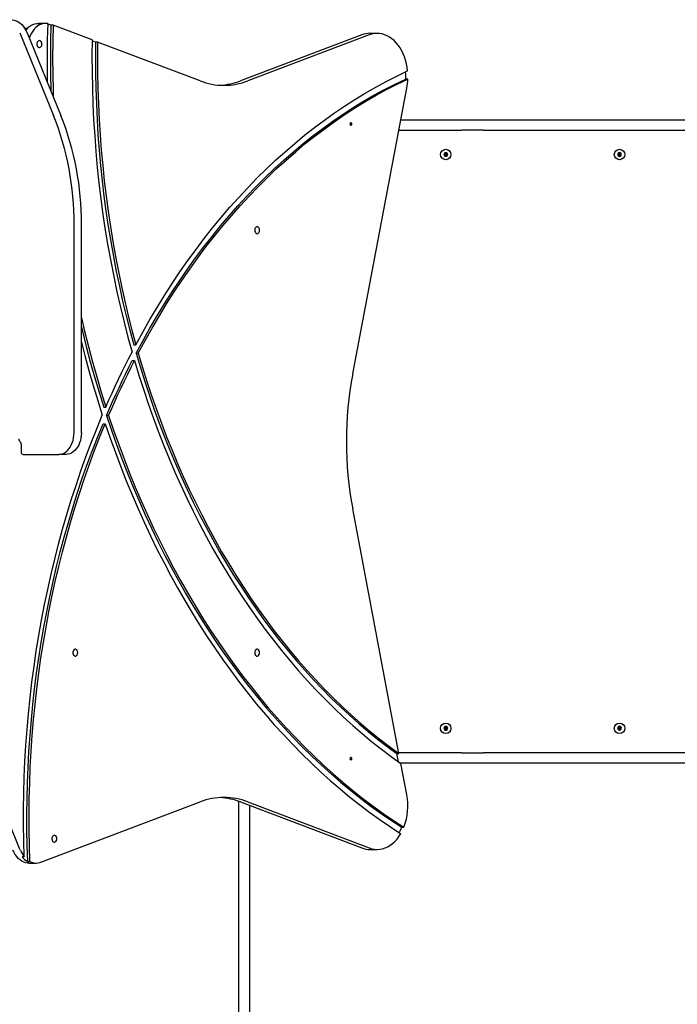
# Model space of a CAD drawing. Units: millimetres. Extents: x -4534 to 4839, y -3372 to 7222.
# Drawn here: x -597 to 159, y 3178 to 4311 of the extents above; entities that cross this region are included whole.
import ezdxf

# ---------------------------------------------------------------- set-up
doc = ezdxf.new("R2010")
doc.units = ezdxf.units.MM
doc.layers.add('Toestel 2D', color=7, linetype='Continuous', lineweight=20)

# ---------------------------------------------------------------- blocks, each defined once
blk = doc.blocks.new('BG-00804-WD')
at = {"layer": 'Toestel 2D', "linetype": 'Continuous', "lineweight": 25}
for p, q in [((-567.4, 4306.8), (-575.9, 4306.8)), ((-561.4, 4304.7), (-564.4, 4305.8)), ((-558.9, 4304.7), (-561.4, 4304.7)), ((-514, 4287.7), (-558.9, 4304.7)), ((-597.4, 4296), (-558.5, 4200.7)), ((-588.5, 4300.9), (-591.4, 4300.9)), ((-588.9, 4296), (-550, 4200.7)), ((-203.7, 4293.5), (-343.3, 4240.6)), ((-195.2, 4293.5), (-334.9, 4240.6)), ((-186, 4295.2), (-194.5, 4295.2)), ((-510.1, 4285.3), (-514, 4286.7)), ((-507.7, 4285.3), (-510.1, 4285.3)), ((-389.8, 4240.6), (-507.7, 4285.3)), ((-150.7, 4242.7), (-153.2, 4242.7)), ((-214.2, 3903.6), (-151.9, 4232.3)), ((-158.8, 4195.9), (-88.7, 4195.9)), ((-88.7, 4195.9), (-63.7, 4195.9)), ((-63.7, 4195.9), (249.5, 4195.9)), ((-161, 4183.9), (-88.7, 4183.9)), ((-63.7, 4183.9), (-88.7, 4183.9)), ((-63.7, 4183.9), (249.5, 4183.9)), ((-108.2, 4157.9), (-109.4, 4155.9)), ((-105.9, 4157.9), (-108.2, 4157.9)), ((-104.8, 4155.9), (-105.9, 4157.9)), ((92.9, 4158.2), (90.9, 4157.1)), ((90.9, 4157.1), (90.9, 4154.8)), ((94.9, 4157.1), (92.9, 4158.2)), ((94.9, 4154.8), (94.9, 4157.1)), ((-109.4, 4155.9), (-108.2, 4153.9)), ((-108.2, 4153.9), (-105.9, 4153.9)), ((-105.9, 4153.9), (-104.8, 4155.9)), ((90.9, 4154.8), (92.9, 4153.6)), ((92.9, 4153.6), (94.9, 4154.8)), ((-534.8, 3835.9), (-534.8, 4075.7)), ((-526.4, 3835.9), (-526.4, 4075.7)), ((-466.1, 3937.1), (-463.7, 3937.1)), ((-467.8, 3918.9), (-465.3, 3918.9)), ((-463.4, 3927.4), (-460.9, 3927.4)), ((-500.7, 3865.5), (-498.3, 3865.5)), ((-497.5, 3855.7), (-495.1, 3855.7)), ((-501.5, 3846.3), (-499, 3846.3)), ((-595.7, 3822.9), (-595.7, 3813.9)), ((-593.5, 3810.9), (-552.5, 3810.9)), ((-544, 3810.9), (-552.5, 3810.9)), ((-160.9, 3466.9), (-214.2, 3748.3)), ((-108.2, 3497.9), (-109.4, 3495.9)), ((-109.4, 3495.9), (-108.2, 3493.9)), ((-105.9, 3497.9), (-108.2, 3497.9)), ((-108.2, 3493.9), (-105.9, 3493.9)), ((-104.8, 3495.9), (-105.9, 3497.9)), ((-105.9, 3493.9), (-104.8, 3495.9)), ((92.9, 3498.2), (90.9, 3497.1)), ((90.9, 3497.1), (90.9, 3494.8)), ((90.9, 3494.8), (92.9, 3493.6)), ((94.9, 3497.1), (92.9, 3498.2)), ((92.9, 3493.6), (94.9, 3494.8)), ((94.9, 3494.8), (94.9, 3497.1)), ((-161.5, 3457.3), (-163.3, 3466.9)), ((-163.3, 3466.9), (-160.9, 3466.9)), ((-88.7, 3467.9), (-161, 3467.9)), ((-88.7, 3467.9), (-63.7, 3467.9)), ((249.5, 3467.9), (-63.7, 3467.9)), ((-88.7, 3455.9), (-159.5, 3455.9)), ((-151.9, 3419.6), (-158.7, 3455.3)), ((-63.7, 3455.9), (-88.7, 3455.9)), ((249.5, 3455.9), (-63.7, 3455.9)), ((-596.7, 3355.9), (-635.6, 3451.1)), ((-572.9, 3341.9), (-389.8, 3411.3)), ((-345.1, 3400.8), (-345.1, 3411.9)), ((-343.3, 3411.3), (-203.7, 3358.3)), ((-334.9, 3411.3), (-195.2, 3358.3)), ((-345.1, 2702.7), (-345.1, 3400.8)), ((-333.1, 3407.4), (-333.1, 3400.8)), ((-333.1, 3400.8), (-333.1, 2702.7)), ((-157.7, 3382.2), (-155.2, 3382.2)), ((-194.5, 3356.6), (-186, 3356.6)), ((-592.2, 3348.2), (-594.7, 3348.2)), ((-588.1, 3342.7), (-585.7, 3342.7)), ((-586.8, 3340.9), (-578.3, 3340.9))]:
    blk.add_line(p, q, dxfattribs=at)
at = {"layer": 'Toestel 2D', "linetype": 'Continuous', "lineweight": 25, "flags": 128}
for points in [[(-607.3, 4311), (-605.9, 4310.9), (-603.6, 4310.5), (-601.4, 4309.8), (-599.2, 4308.7), (-597.1, 4307.3), (-595.1, 4305.6), (-593.3, 4303.5), (-591.7, 4301.3), (-590.2, 4298.7), (-588.9, 4296)], [(-590.3, 4298.9), (-588.8, 4300.6), (-586.8, 4302.6), (-584.6, 4304.2), (-582.3, 4305.4), (-580, 4306.3), (-577.6, 4306.7), (-575.9, 4306.8)], [(-565.2, 4306.7), (-567.6, 4306.8), (-569.9, 4306.6), (-572.3, 4306), (-574.5, 4305.1), (-576.7, 4303.8), (-578.8, 4302.1), (-580.7, 4300.2), (-582.4, 4297.9), (-584, 4295.4), (-585.4, 4292.7), (-586.5, 4289.9)], [(-565.2, 4306.7), (-565.7, 4288.1), (-565.8, 4269.6), (-565.8, 4251.1), (-565.6, 4238.8)], [(-561.4, 4304.7), (-561.8, 4285.9), (-561.9, 4267.1), (-561.8, 4248.2), (-561.5, 4229.4), (-561.4, 4228.7)], [(-558.9, 4304.7), (-559.3, 4285.9), (-559.5, 4267.1), (-559.4, 4248.2), (-559, 4229.4), (-558.8, 4222.1)], [(-151, 4252), (-151.5, 4256.2), (-152.3, 4260.3), (-153.4, 4264.3), (-154.6, 4268.1), (-156.1, 4271.8), (-157.8, 4275.3), (-159.7, 4278.6), (-161.8, 4281.6), (-164.1, 4284.4), (-166.5, 4286.9), (-169, 4289.1), (-171.7, 4290.9), (-174.5, 4292.5), (-177.4, 4293.7), (-180.3, 4294.6), (-183.3, 4295.1), (-186.3, 4295.2), (-189.3, 4295), (-192.3, 4294.4), (-195.2, 4293.5)], [(-571.9, 4282.9), (-572, 4284.1), (-572.4, 4285.2), (-572.9, 4286.1), (-573.7, 4286.6), (-574.5, 4286.9), (-575.3, 4286.8), (-576.1, 4286.4), (-576.8, 4285.6), (-577.2, 4284.7), (-577.5, 4283.5), (-577.5, 4282.3), (-577.2, 4281.2), (-576.8, 4280.2), (-576.1, 4279.5), (-575.3, 4279), (-574.5, 4278.9), (-573.7, 4279.2), (-572.9, 4279.8), (-572.4, 4280.7), (-572, 4281.7), (-571.9, 4282.9)], [(-514, 4287.7), (-514.2, 4269.3), (-514.1, 4250.9), (-513.8, 4232.6), (-513.2, 4214.2), (-512.3, 4195.9), (-511.1, 4177.6), (-509.8, 4159.4), (-508.1, 4141.1), (-506.2, 4123), (-504, 4104.9), (-501.6, 4086.8), (-498.9, 4068.9), (-495.9, 4051), (-492.7, 4033.2), (-489.2, 4015.5), (-485.5, 3997.9), (-481.5, 3980.4), (-477.3, 3963), (-472.8, 3945.8), (-468.1, 3928.7)], [(-510.1, 4285.3), (-510.3, 4267.5), (-510.2, 4249.7), (-509.8, 4231.9), (-509.2, 4214.1), (-508.4, 4196.3), (-507.3, 4178.6), (-505.9, 4160.9), (-504.4, 4143.3), (-502.5, 4125.7), (-500.4, 4108.1), (-498.1, 4090.6), (-495.5, 4073.2), (-492.7, 4055.9), (-489.6, 4038.6), (-486.3, 4021.4), (-482.7, 4004.3), (-478.9, 3987.4), (-474.9, 3970.5), (-470.6, 3953.8), (-466.1, 3937.1)], [(-507.7, 4285.3), (-507.8, 4267.5), (-507.7, 4249.7), (-507.4, 4231.9), (-506.8, 4214.1), (-505.9, 4196.3), (-504.8, 4178.6), (-503.5, 4160.9), (-501.9, 4143.3), (-500, 4125.7), (-497.9, 4108.1), (-495.6, 4090.6), (-493, 4073.2), (-490.2, 4055.9), (-487.1, 4038.6), (-483.8, 4021.4), (-480.3, 4004.3), (-476.5, 3987.4), (-472.4, 3970.5), (-468.2, 3953.8), (-463.7, 3937.1)], [(-463.7, 3937.1), (-455.7, 3951.7), (-447.6, 3966), (-439.2, 3980.1), (-430.7, 3993.9), (-421.9, 4007.5), (-413, 4020.9), (-403.9, 4033.9), (-394.5, 4046.7), (-385, 4059.3), (-375.4, 4071.5), (-365.5, 4083.5), (-355.5, 4095.2), (-345.3, 4106.6), (-334.9, 4117.7), (-324.4, 4128.6), (-313.8, 4139.1), (-303, 4149.3), (-292, 4159.1), (-280.9, 4168.7), (-269.7, 4178), (-258.3, 4186.9), (-246.8, 4195.5), (-235.2, 4203.8), (-223.5, 4211.7), (-211.7, 4219.3), (-199.7, 4226.5), (-187.7, 4233.4), (-175.6, 4240), (-163.3, 4246.2), (-151, 4252)], [(-463.4, 3927.4), (-455.5, 3941.9), (-447.5, 3956.2), (-439.2, 3970.3), (-430.8, 3984.2), (-422.1, 3997.8), (-413.3, 4011.1), (-404.2, 4024.2), (-395, 4037), (-385.6, 4049.6), (-376, 4061.8), (-366.2, 4073.8), (-356.3, 4085.5), (-346.2, 4097), (-335.9, 4108.1), (-325.5, 4118.9), (-314.9, 4129.4), (-304.2, 4139.7), (-293.3, 4149.6), (-282.3, 4159.1), (-271.1, 4168.4), (-259.9, 4177.4), (-248.5, 4186), (-236.9, 4194.3), (-225.3, 4202.2), (-213.5, 4209.8), (-201.6, 4217.1), (-189.7, 4224), (-177.6, 4230.6), (-165.4, 4236.8), (-153.2, 4242.7)], [(-460.9, 3927.4), (-453.1, 3941.9), (-445, 3956.2), (-436.7, 3970.3), (-428.3, 3984.2), (-419.6, 3997.8), (-410.8, 4011.1), (-401.7, 4024.2), (-392.5, 4037), (-383.1, 4049.6), (-373.5, 4061.8), (-363.8, 4073.8), (-353.8, 4085.5), (-343.7, 4097), (-333.4, 4108.1), (-323, 4118.9), (-312.4, 4129.4), (-301.7, 4139.7), (-290.8, 4149.6), (-279.8, 4159.1), (-268.7, 4168.4), (-257.4, 4177.4), (-246, 4186), (-234.5, 4194.3), (-222.8, 4202.2), (-211, 4209.8), (-199.2, 4217.1), (-187.2, 4224), (-175.1, 4230.6), (-163, 4236.8), (-150.7, 4242.7)], [(-215.2, 4190.9), (-215.3, 4191.5), (-215.5, 4192), (-215.9, 4192.3), (-216.3, 4192.4), (-216.7, 4192.3), (-217, 4192), (-217.2, 4191.5), (-217.3, 4190.9), (-217.2, 4190.4), (-217, 4189.9), (-216.7, 4189.5), (-216.3, 4189.4), (-215.9, 4189.5), (-215.5, 4189.9), (-215.3, 4190.4), (-215.2, 4190.9)], [(-321.3, 4068.9), (-321.4, 4070.1), (-321.8, 4071.2), (-322.4, 4072), (-323.1, 4072.6), (-323.9, 4072.9), (-324.8, 4072.8), (-325.5, 4072.4), (-326.2, 4071.6), (-326.7, 4070.7), (-326.9, 4069.5), (-326.9, 4068.3), (-326.7, 4067.2), (-326.2, 4066.2), (-325.5, 4065.5), (-324.8, 4065), (-323.9, 4064.9), (-323.1, 4065.2), (-322.4, 4065.8), (-321.8, 4066.7), (-321.4, 4067.7), (-321.3, 4068.9)], [(-526.4, 3968.2), (-522.8, 3952.9), (-518.4, 3935.2), (-513.7, 3917.5), (-508.8, 3900.1), (-503.6, 3882.7), (-498.3, 3865.5)], [(-526.4, 3957.6), (-525.2, 3952.9), (-520.8, 3935.2), (-516.2, 3917.5), (-511.3, 3900.1), (-506.1, 3882.7), (-500.7, 3865.5)], [(-526.4, 3940.1), (-522.4, 3924.7), (-517.7, 3907.3), (-512.8, 3890.2), (-507.6, 3873.1), (-502.3, 3856.2)], [(-498.3, 3865.5), (-494.7, 3873.6), (-491.1, 3881.6), (-487.4, 3889.6), (-483.7, 3897.5), (-479.9, 3905.4), (-476, 3913.2), (-472.1, 3921), (-468.1, 3928.7)], [(-497.5, 3855.7), (-494, 3863.7), (-490.5, 3871.8), (-486.8, 3879.8), (-483.1, 3887.7), (-479.4, 3895.6), (-475.6, 3903.4), (-471.7, 3911.2), (-467.8, 3918.9)], [(-495.1, 3855.7), (-491.5, 3863.7), (-488, 3871.8), (-484.3, 3879.8), (-480.7, 3887.7), (-476.9, 3895.6), (-473.1, 3903.4), (-469.2, 3911.2), (-465.3, 3918.9)], [(-465.3, 3918.9), (-460.3, 3902.3), (-455.1, 3885.9), (-449.6, 3869.6), (-443.9, 3853.5), (-438, 3837.6), (-431.9, 3821.8), (-425.5, 3806.2), (-418.9, 3790.7), (-412.1, 3775.5), (-405.1, 3760.5), (-397.9, 3745.6), (-390.4, 3731), (-382.8, 3716.6), (-375, 3702.3), (-366.9, 3688.4), (-358.7, 3674.6), (-350.3, 3661.1), (-341.7, 3647.8), (-332.9, 3634.8), (-323.9, 3622), (-314.8, 3609.5), (-305.4, 3597.2), (-295.9, 3585.2), (-286.3, 3573.5), (-276.4, 3562), (-266.4, 3550.8), (-256.3, 3539.9), (-246, 3529.3), (-235.5, 3519), (-225, 3509), (-214.2, 3499.3), (-203.4, 3489.8), (-192.4, 3480.7), (-181.2, 3471.9), (-170, 3463.5), (-158.7, 3455.3)], [(-463.4, 3927.4), (-458.5, 3911), (-453.4, 3894.8), (-448.1, 3878.7), (-442.6, 3862.7), (-436.8, 3846.9), (-430.8, 3831.3), (-424.6, 3815.8), (-418.2, 3800.6), (-411.5, 3785.5), (-404.7, 3770.6), (-397.7, 3755.9), (-390.4, 3741.4), (-382.9, 3727.1), (-375.3, 3713), (-367.4, 3699.1), (-359.4, 3685.5), (-351.2, 3672), (-342.7, 3658.9), (-334.1, 3645.9), (-325.3, 3633.2), (-316.4, 3620.8), (-307.2, 3608.6), (-297.9, 3596.6), (-288.5, 3584.9), (-278.8, 3573.5), (-269, 3562.4), (-259.1, 3551.5), (-249, 3541), (-238.8, 3530.7), (-228.4, 3520.7), (-217.9, 3511), (-207.2, 3501.5), (-196.4, 3492.4), (-185.5, 3483.6), (-174.5, 3475.1), (-163.3, 3466.9)], [(-460.9, 3927.4), (-456, 3911), (-450.9, 3894.8), (-445.6, 3878.7), (-440.1, 3862.7), (-434.3, 3846.9), (-428.3, 3831.3), (-422.1, 3815.8), (-415.7, 3800.6), (-409.1, 3785.5), (-402.2, 3770.6), (-395.2, 3755.9), (-387.9, 3741.4), (-380.5, 3727.1), (-372.8, 3713), (-365, 3699.1), (-356.9, 3685.5), (-348.7, 3672), (-340.3, 3658.9), (-331.7, 3645.9), (-322.9, 3633.2), (-313.9, 3620.8), (-304.8, 3608.6), (-295.5, 3596.6), (-286, 3584.9), (-276.4, 3573.5), (-266.6, 3562.4), (-256.6, 3551.5), (-246.5, 3541), (-236.3, 3530.7), (-225.9, 3520.7), (-215.4, 3511), (-204.7, 3501.5), (-193.9, 3492.4), (-183, 3483.6), (-172, 3475.1), (-160.9, 3466.9)], [(-592.2, 3348.2), (-592.7, 3366.5), (-593, 3384.8), (-592.9, 3403.1), (-592.6, 3421.5), (-592.1, 3439.8), (-591.3, 3458), (-590.2, 3476.3), (-588.9, 3494.5), (-587.3, 3512.7), (-585.4, 3530.8), (-583.3, 3548.9), (-580.9, 3566.9), (-578.3, 3584.9), (-575.4, 3602.7), (-572.2, 3620.5), (-568.8, 3638.2), (-565.2, 3655.7), (-561.2, 3673.2), (-557.1, 3690.6), (-552.7, 3707.8), (-548, 3724.9), (-543.2, 3741.9), (-538, 3758.7), (-532.6, 3775.3), (-527, 3791.9), (-521.2, 3808.2), (-515.1, 3824.4), (-508.8, 3840.4), (-502.3, 3856.2)], [(-497.5, 3855.7), (-491.8, 3838.9), (-485.9, 3822.2), (-479.8, 3805.7), (-473.4, 3789.4), (-466.8, 3773.3), (-460, 3757.4), (-453, 3741.6), (-445.8, 3726), (-438.3, 3710.7), (-430.7, 3695.5), (-422.8, 3680.6), (-414.8, 3665.8), (-406.5, 3651.3), (-398.1, 3637), (-389.4, 3623), (-380.6, 3609.2), (-371.6, 3595.6), (-362.4, 3582.3), (-353, 3569.2), (-343.4, 3556.4), (-333.7, 3543.9), (-323.8, 3531.6), (-313.7, 3519.6), (-303.5, 3507.8), (-293.1, 3496.4), (-282.6, 3485.2), (-271.9, 3474.3), (-261.1, 3463.7), (-250.1, 3453.4), (-239, 3443.4), (-227.7, 3433.7), (-216.3, 3424.4), (-204.8, 3415.3), (-193.2, 3406.5), (-181.5, 3398.1), (-169.6, 3390), (-157.7, 3382.2)], [(-495.1, 3855.7), (-489.4, 3838.9), (-483.5, 3822.2), (-477.3, 3805.7), (-470.9, 3789.4), (-464.4, 3773.3), (-457.6, 3757.4), (-450.5, 3741.6), (-443.3, 3726), (-435.9, 3710.7), (-428.2, 3695.5), (-420.4, 3680.6), (-412.3, 3665.8), (-404, 3651.3), (-395.6, 3637), (-386.9, 3623), (-378.1, 3609.2), (-369.1, 3595.6), (-359.9, 3582.3), (-350.5, 3569.2), (-340.9, 3556.4), (-331.2, 3543.9), (-321.3, 3531.6), (-311.3, 3519.6), (-301, 3507.8), (-290.6, 3496.4), (-280.1, 3485.2), (-269.4, 3474.3), (-258.6, 3463.7), (-247.6, 3453.4), (-236.5, 3443.4), (-225.2, 3433.7), (-213.9, 3424.4), (-202.4, 3415.3), (-190.7, 3406.5), (-179, 3398.1), (-167.2, 3390), (-155.2, 3382.2)], [(-588.1, 3342.7), (-588.7, 3360.8), (-589, 3378.9), (-589.1, 3397.1), (-588.9, 3415.2), (-588.4, 3433.3), (-587.7, 3451.4), (-586.7, 3469.5), (-585.5, 3487.6), (-584, 3505.6), (-582.2, 3523.5), (-580.2, 3541.4), (-577.9, 3559.3), (-575.4, 3577.1), (-572.6, 3594.8), (-569.6, 3612.4), (-566.3, 3629.9), (-562.8, 3647.3), (-559, 3664.7), (-555, 3681.9), (-550.7, 3699), (-546.2, 3715.9), (-541.4, 3732.8), (-536.4, 3749.5), (-531.2, 3766), (-525.7, 3782.4), (-520, 3798.7), (-514, 3814.7), (-507.9, 3830.6), (-501.5, 3846.3)], [(-585.7, 3342.7), (-586.2, 3360.8), (-586.6, 3378.9), (-586.6, 3397.1), (-586.4, 3415.2), (-585.9, 3433.3), (-585.2, 3451.4), (-584.2, 3469.5), (-583, 3487.6), (-581.5, 3505.6), (-579.7, 3523.5), (-577.7, 3541.4), (-575.5, 3559.3), (-572.9, 3577.1), (-570.1, 3594.8), (-567.1, 3612.4), (-563.8, 3629.9), (-560.3, 3647.3), (-556.5, 3664.7), (-552.5, 3681.9), (-548.2, 3699), (-543.7, 3715.9), (-538.9, 3732.8), (-533.9, 3749.5), (-528.7, 3766), (-523.2, 3782.4), (-517.5, 3798.7), (-511.6, 3814.7), (-505.4, 3830.6), (-499, 3846.3)], [(-499, 3846.3), (-493.2, 3829.6), (-487.3, 3813.1), (-481.1, 3796.7), (-474.7, 3780.5), (-468, 3764.4), (-461.2, 3748.5), (-454.1, 3732.9), (-446.8, 3717.4), (-439.4, 3702.1), (-431.7, 3687), (-423.8, 3672.1), (-415.7, 3657.5), (-407.4, 3643), (-399, 3628.8), (-390.3, 3614.8), (-381.5, 3601.1), (-372.4, 3587.6), (-363.2, 3574.3), (-353.8, 3561.3), (-344.3, 3548.5), (-334.6, 3536), (-324.7, 3523.8), (-314.6, 3511.8), (-304.4, 3500.1), (-294, 3488.7), (-283.5, 3477.6), (-272.8, 3466.7), (-262, 3456.1), (-251.1, 3445.9), (-240, 3435.9), (-228.7, 3426.2), (-217.4, 3416.8), (-205.9, 3407.8), (-194.3, 3399), (-182.6, 3390.6), (-170.8, 3382.5), (-158.9, 3374.7)], [(-552.5, 3810.9), (-550.4, 3811.1), (-548.3, 3811.7), (-546.2, 3812.5), (-544.3, 3813.8), (-542.5, 3815.3), (-540.8, 3817.2), (-539.3, 3819.3), (-538, 3821.7), (-536.9, 3824.3), (-536, 3827.1), (-535.4, 3829.9), (-535, 3832.9), (-534.8, 3835.9)], [(-526.4, 3835.9), (-526.5, 3832.9), (-526.9, 3829.9), (-527.5, 3827.1), (-528.4, 3824.3), (-529.5, 3821.7), (-530.8, 3819.3), (-532.3, 3817.2), (-534, 3815.3), (-535.8, 3813.8), (-537.8, 3812.5), (-539.8, 3811.7), (-541.9, 3811.1), (-544, 3810.9)], [(-530.6, 3582.9), (-530.7, 3584.1), (-531.1, 3585.2), (-531.7, 3586.1), (-532.4, 3586.7), (-533.2, 3586.9), (-534.1, 3586.8), (-534.8, 3586.4), (-535.5, 3585.6), (-536, 3584.7), (-536.2, 3583.5), (-536.2, 3582.3), (-536, 3581.2), (-535.5, 3580.2), (-534.8, 3579.5), (-534.1, 3579), (-533.2, 3578.9), (-532.4, 3579.2), (-531.7, 3579.8), (-531.1, 3580.7), (-530.7, 3581.7), (-530.6, 3582.9)], [(-321.3, 3582.9), (-321.4, 3584.1), (-321.8, 3585.2), (-322.4, 3586.1), (-323.1, 3586.7), (-323.9, 3586.9), (-324.8, 3586.8), (-325.5, 3586.4), (-326.2, 3585.6), (-326.7, 3584.7), (-326.9, 3583.5), (-326.9, 3582.3), (-326.7, 3581.2), (-326.2, 3580.2), (-325.5, 3579.5), (-324.8, 3579), (-323.9, 3578.9), (-323.1, 3579.2), (-322.4, 3579.8), (-321.8, 3580.7), (-321.4, 3581.7), (-321.3, 3582.9)], [(-217.3, 3460.9), (-217.2, 3460.4), (-217, 3459.9), (-216.7, 3459.5), (-216.3, 3459.4), (-215.9, 3459.5), (-215.5, 3459.9), (-215.3, 3460.4), (-215.2, 3460.9), (-215.3, 3461.5), (-215.5, 3462), (-215.9, 3462.3), (-216.3, 3462.4), (-216.7, 3462.3), (-217, 3462), (-217.2, 3461.5), (-217.3, 3460.9)], [(-554.6, 3368.9), (-554.8, 3370.1), (-555.1, 3371.2), (-555.7, 3372.1), (-556.4, 3372.6), (-557.3, 3372.9), (-558.1, 3372.8), (-558.9, 3372.4), (-559.5, 3371.6), (-560, 3370.7), (-560.3, 3369.5), (-560.3, 3368.3), (-560, 3367.2), (-559.5, 3366.2), (-558.9, 3365.5), (-558.1, 3365), (-557.3, 3364.9), (-556.4, 3365.2), (-555.7, 3365.8), (-555.1, 3366.7), (-554.8, 3367.7), (-554.6, 3368.9)], [(-195.2, 3358.3), (-192.2, 3357.4), (-189.1, 3356.8), (-186, 3356.6), (-182.9, 3356.8), (-179.8, 3357.4), (-176.8, 3358.4), (-173.9, 3359.7), (-171, 3361.4), (-168.3, 3363.4), (-165.7, 3365.8), (-163.2, 3368.4), (-160.9, 3371.4), (-158.9, 3374.7)], [(-586.8, 3340.9), (-588.2, 3340.9), (-590.5, 3341.3), (-592.8, 3342.1), (-595, 3343.1), (-597, 3344.6), (-599, 3346.3), (-600.8, 3348.3), (-602.5, 3350.6), (-603.9, 3353.1), (-605.2, 3355.9)]]:
    blk.add_lwpolyline(points, dxfattribs=at)
at = {"layer": 'Toestel 2D', "linetype": 'Continuous', "lineweight": 25}
for centre in [(-107.1, 4155.9), (92.9, 4155.9), (-107.1, 3495.9), (92.9, 3495.9)]:
    blk.add_circle(centre, 6, dxfattribs=at)
for centre, radius, start, end in [((-570.1, 4290.6), 16.3, 69.2355, 72.5541), ((-194.5, 4269.6), 25.7, 90.0977, 110.996), ((-223.7, 4245.2), 70.6, 357.9695, 4.6617), ((-362.3, 4312.1), 76.6, 248.9892, 291.0108), ((-371.1, 4313.2), 77.7, 273.3518, 290.9211), ((-220, 4245.1), 69.3, 349.3124, 358.003), ((-867.2, 4077.5), 332.4, 359.696, 21.7612), ((-859.3, 4077.4), 333, 359.7152, 21.742), ((198.6, 3825.9), 420, 169.3453, 190.6547), ((-595.4, 3828.7), 3.13, 176.2196, 236.9105), ((-598.8, 3823.1), 3.13, 356.2196, 56.9105), ((-593, 3813.5), 2.68, 171.9505, 258.5782), ((-362.3, 3339.8), 76.6, 68.9892, 111.0108), ((-371.1, 3338.8), 77.5, 69.0581, 86.669), ((-219.1, 3406.7), 68.4, 339.0252, 10.861), ((-209, 3402.4), 55.1, 331.1224, 338.4498), ((-568.7, 3367.1), 30.1, 201.8027, 218.7319), ((-194.5, 3382.3), 25.7, 249.004, 269.9023), ((-578.1, 3361.4), 21.2, 218.4846, 241.7718), ((-578.4, 3356.3), 15.4, 241.7627, 290.8847)]:
    blk.add_arc(centre, radius, start, end, dxfattribs=at)
for points, knots in [([(-107.1, 4155.9), (-107.4, 4156.4), (-107.7, 4157.1), (-108.1, 4157.7), (-108.2, 4157.9), (-108.2, 4157.9), (-108.2, 4157.9), (-108.2, 4157.9)], [0, 0, 0, 0, 0.776539, 0.941959, 0.981607, 0.992054, 1, 1, 1, 1]), ([(-105.9, 4157.9), (-105.9, 4157.9), (-105.9, 4157.9), (-105.9, 4157.9), (-106, 4157.8), (-106.1, 4157.6), (-106.5, 4157), (-106.8, 4156.4), (-107.1, 4155.9)], [0, 0, 0, 0, 0.009373, 0.022165, 0.050109, 0.125336, 0.342875, 1, 1, 1, 1]), ([(90.9, 4157.1), (90.9, 4157.1), (90.9, 4157.1), (91, 4157.1), (91.1, 4157), (91.3, 4156.9), (91.9, 4156.5), (92.5, 4156.2), (92.9, 4155.9)], [0, 0, 0, 0, 0.009373, 0.022165, 0.050109, 0.125336, 0.342875, 1, 1, 1, 1]), ([(92.9, 4158.2), (92.9, 4158.2), (92.9, 4158.2), (92.9, 4158.2), (92.9, 4158.1), (92.9, 4157.8), (92.9, 4157.1), (92.9, 4156.4), (92.9, 4155.9)], [0, 0, 0, 0, 0.009373, 0.022165, 0.050109, 0.125336, 0.342875, 1, 1, 1, 1]), ([(92.9, 4155.9), (93.5, 4156.2), (94.1, 4156.6), (94.7, 4157), (94.9, 4157.1), (94.9, 4157.1), (94.9, 4157.1), (94.9, 4157.1)], [0, 0, 0, 0, 0.776539, 0.941959, 0.981607, 0.992054, 1, 1, 1, 1]), ([(-109.4, 4155.9), (-109.4, 4155.9), (-109.4, 4155.9), (-109.3, 4155.9), (-109.2, 4155.9), (-109, 4155.9), (-108.3, 4155.9), (-107.6, 4155.9), (-107.1, 4155.9)], [0, 0, 0, 0, 0.009373, 0.022165, 0.050109, 0.125336, 0.342875, 1, 1, 1, 1]), ([(-108.2, 4153.9), (-108.2, 4153.9), (-108.2, 4153.9), (-108.2, 4154), (-108.2, 4154), (-108, 4154.3), (-107.7, 4154.9), (-107.3, 4155.5), (-107.1, 4155.9)], [0, 0, 0, 0, 0.009373, 0.022165, 0.050109, 0.125336, 0.342875, 1, 1, 1, 1]), ([(-104.8, 4155.9), (-104.8, 4155.9), (-104.8, 4155.9), (-104.8, 4155.9), (-104.9, 4155.9), (-105.1, 4155.9), (-105.9, 4155.9), (-106.6, 4155.9), (-107.1, 4155.9)], [0, 0, 0, 0, 0.009373, 0.022165, 0.050109, 0.125336, 0.342875, 1, 1, 1, 1]), ([(-105.9, 4153.9), (-105.9, 4153.9), (-105.9, 4153.9), (-105.9, 4154), (-106, 4154), (-106.1, 4154.3), (-106.5, 4154.9), (-106.8, 4155.5), (-107.1, 4155.9)], [0, 0, 0, 0, 0.009373, 0.022165, 0.050109, 0.125336, 0.342875, 1, 1, 1, 1]), ([(90.9, 4154.8), (90.9, 4154.8), (90.9, 4154.8), (91, 4154.8), (91.1, 4154.8), (91.3, 4155), (91.9, 4155.3), (92.5, 4155.7), (92.9, 4155.9)], [0, 0, 0, 0, 0.009373, 0.022165, 0.050109, 0.125336, 0.342875, 1, 1, 1, 1]), ([(94.9, 4154.8), (94.9, 4154.8), (94.9, 4154.8), (94.9, 4154.8), (94.8, 4154.8), (94.6, 4155), (94, 4155.3), (93.4, 4155.7), (92.9, 4155.9)], [0, 0, 0, 0, 0.009373, 0.022165, 0.050109, 0.125336, 0.342875, 1, 1, 1, 1]), ([(92.9, 4153.6), (92.9, 4153.6), (92.9, 4153.6), (92.9, 4153.7), (92.9, 4153.8), (92.9, 4154), (92.9, 4154.7), (92.9, 4155.4), (92.9, 4155.9)], [0, 0, 0, 0, 0.009373, 0.022165, 0.050109, 0.125336, 0.342875, 1, 1, 1, 1]), ([(-109.4, 3495.9), (-109.4, 3495.9), (-109.4, 3495.9), (-109.3, 3495.9), (-109.2, 3495.9), (-109, 3495.9), (-108.3, 3495.9), (-107.6, 3495.9), (-107.1, 3495.9)], [0, 0, 0, 0, 0.009373, 0.022165, 0.050109, 0.125336, 0.342875, 1, 1, 1, 1]), ([(-108.2, 3497.9), (-108.2, 3497.9), (-108.2, 3497.9), (-108.2, 3497.9), (-108.2, 3497.8), (-108, 3497.6), (-107.7, 3497), (-107.3, 3496.4), (-107.1, 3495.9)], [0, 0, 0, 0, 0.009373, 0.022165, 0.050109, 0.125336, 0.342875, 1, 1, 1, 1]), ([(-108.2, 3493.9), (-108.2, 3493.9), (-108.2, 3493.9), (-108.2, 3494), (-108.2, 3494), (-108, 3494.3), (-107.7, 3494.9), (-107.3, 3495.5), (-107.1, 3495.9)], [0, 0, 0, 0, 0.009373, 0.022165, 0.050109, 0.125336, 0.342875, 1, 1, 1, 1]), ([(-105.9, 3497.9), (-105.9, 3497.9), (-105.9, 3497.9), (-105.9, 3497.9), (-106, 3497.8), (-106.1, 3497.6), (-106.5, 3497), (-106.8, 3496.4), (-107.1, 3495.9)], [0, 0, 0, 0, 0.009373, 0.022165, 0.050109, 0.125336, 0.342875, 1, 1, 1, 1]), ([(-107.1, 3495.9), (-106.8, 3495.4), (-106.4, 3494.8), (-106, 3494.1), (-105.9, 3494), (-105.9, 3493.9), (-105.9, 3493.9), (-105.9, 3493.9)], [0, 0, 0, 0, 0.776539, 0.941959, 0.981607, 0.992054, 1, 1, 1, 1]), ([(-104.8, 3495.9), (-104.8, 3495.9), (-104.8, 3495.9), (-104.8, 3495.9), (-104.9, 3495.9), (-105.1, 3495.9), (-105.9, 3495.9), (-106.6, 3495.9), (-107.1, 3495.9)], [0, 0, 0, 0, 0.009373, 0.022165, 0.050109, 0.125336, 0.342875, 1, 1, 1, 1]), ([(90.9, 3497.1), (90.9, 3497.1), (90.9, 3497.1), (91, 3497.1), (91.1, 3497), (91.3, 3496.9), (91.9, 3496.5), (92.5, 3496.2), (92.9, 3495.9)], [0, 0, 0, 0, 0.009373, 0.022165, 0.050109, 0.125336, 0.342875, 1, 1, 1, 1]), ([(92.9, 3495.9), (92.4, 3495.6), (91.8, 3495.3), (91.1, 3494.9), (91, 3494.8), (90.9, 3494.8), (90.9, 3494.8), (90.9, 3494.8)], [0, 0, 0, 0, 0.7765393, 0.9419594, 0.9816072, 0.9920538, 1, 1, 1, 1]), ([(92.9, 3498.2), (92.9, 3498.2), (92.9, 3498.2), (92.9, 3498.2), (92.9, 3498.1), (92.9, 3497.8), (92.9, 3497.1), (92.9, 3496.4), (92.9, 3495.9)], [0, 0, 0, 0, 0.009373, 0.022165, 0.050109, 0.125336, 0.342875, 1, 1, 1, 1]), ([(94.9, 3497.1), (94.9, 3497.1), (94.9, 3497.1), (94.9, 3497.1), (94.8, 3497), (94.6, 3496.9), (94, 3496.5), (93.4, 3496.2), (92.9, 3495.9)], [0, 0, 0, 0, 0.009373, 0.022165, 0.050109, 0.125336, 0.342875, 1, 1, 1, 1]), ([(92.9, 3493.6), (92.9, 3493.6), (92.9, 3493.6), (92.9, 3493.7), (92.9, 3493.8), (92.9, 3494), (92.9, 3494.7), (92.9, 3495.4), (92.9, 3495.9)], [0, 0, 0, 0, 0.009373, 0.022165, 0.050109, 0.125336, 0.342875, 1, 1, 1, 1]), ([(94.9, 3494.8), (94.9, 3494.8), (94.9, 3494.8), (94.9, 3494.8), (94.8, 3494.8), (94.6, 3495), (94, 3495.3), (93.4, 3495.7), (92.9, 3495.9)], [0, 0, 0, 0, 0.009373, 0.022165, 0.050109, 0.125336, 0.342875, 1, 1, 1, 1])]:
    blk.add_open_spline(points, degree=3, knots=knots, dxfattribs=at)

msp = doc.modelspace()

# ---------------------------------------------------------------- block references
msp.add_blockref('BG-00804-WD', (0, 0))

doc.saveas('drawing.dxf')
